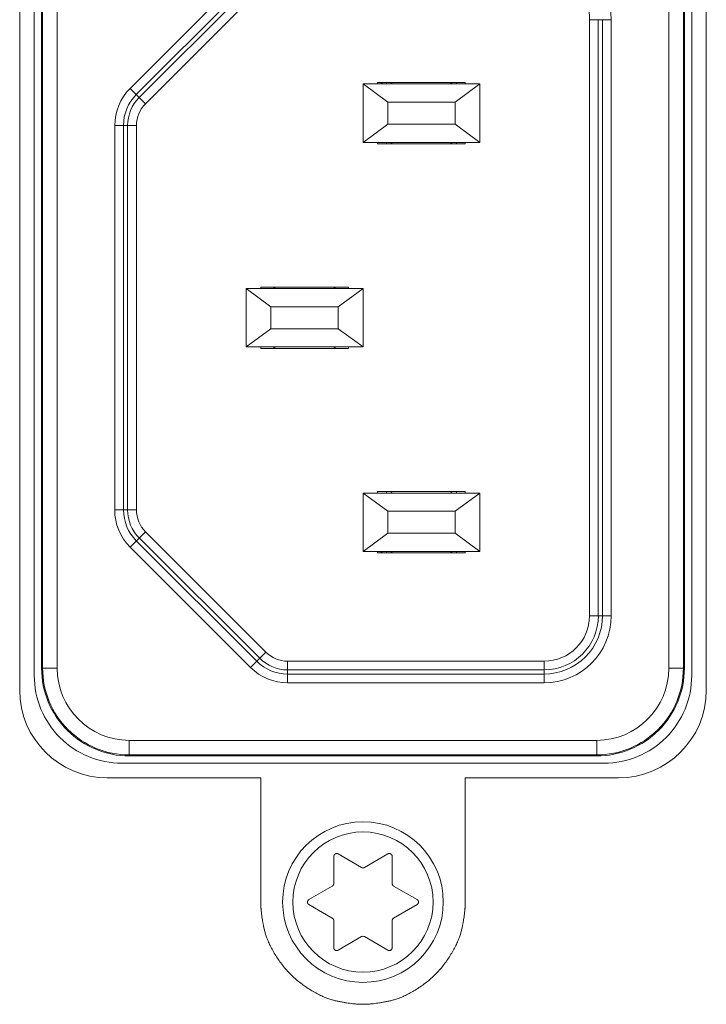
# Model space of a CAD drawing. Units: millimetres. Extents: x 161 to 449, y -366 to -163.
# Drawn here: x 264 to 269, y -322 to -315 of the extents above; entities that cross this region are included whole.
import ezdxf

# ---------------------------------------------------------------- set-up
doc = ezdxf.new("R2010")
doc.units = ezdxf.units.MM
doc.layers.add('LAGER_1', color=7, linetype='Continuous', lineweight=18)
doc.layers.add('一般', color=7, linetype='Continuous', lineweight=5)

# ---------------------------------------------------------------- blocks, each defined once
blk = doc.blocks.new('グループ-3-1')
at = {"layer": 'LAGER_1', "color": 7, "linetype": 'Continuous', "lineweight": 5}
for p, q in [((-206.88, -256.603), (-206.88, -282.103)), ((-183.379, -282.103), (-183.379, -256.603)), ((-206.38, -257.103), (-206.38, -281.603)), ((-183.88, -281.603), (-183.88, -257.103)), ((-206.129, -281.353), (-206.129, -257.353)), ((-206.094, -257.353), (-206.094, -281.353)), ((-205.595, -281.353), (-205.595, -257.353)), ((-203.101, -261.504), (-198.979, -257.382)), ((-184.664, -257.353), (-184.664, -281.353)), ((-184.165, -281.353), (-184.165, -257.353)), ((-184.13, -257.353), (-184.13, -281.353)), ((-202.888, -261.716), (-198.767, -257.594)), ((-198.666, -257.695), (-202.788, -261.816)), ((-198.454, -257.907), (-202.575, -262.028)), ((-187.375, -259.153), (-186.632, -259.153)), ((-187.375, -259.153), (-187.375, -279.553)), ((-187.075, -279.553), (-187.075, -259.153)), ((-186.932, -259.153), (-186.932, -279.553)), ((-186.632, -279.553), (-186.632, -259.153)), ((-202.575, -262.028), (-203.101, -261.504)), ((-195.129, -261.353), (-191.129, -261.353)), ((-195.129, -261.353), (-194.28, -261.978)), ((-195.129, -263.353), (-195.129, -261.353)), ((-194.63, -261.303), (-191.63, -261.303)), ((-194.63, -261.353), (-194.63, -261.303)), ((-194.466, -261.303), (-194.515, -261.353)), ((-194.329, -261.353), (-194.329, -261.303)), ((-194.18, -261.303), (-194.129, -261.353)), ((-192.129, -261.353), (-192.08, -261.303)), ((-191.98, -261.978), (-191.129, -261.353)), ((-191.929, -261.353), (-191.929, -261.303)), ((-191.63, -261.303), (-191.63, -261.353)), ((-191.129, -263.353), (-191.129, -261.353)), ((-194.28, -261.978), (-191.98, -261.978)), ((-194.28, -262.728), (-194.28, -261.978)), ((-191.98, -262.728), (-191.98, -261.978)), ((-203.627, -262.775), (-202.884, -262.775)), ((-203.627, -262.775), (-203.627, -275.932)), ((-203.327, -275.932), (-203.327, -262.775)), ((-203.185, -262.775), (-203.185, -275.932)), ((-202.884, -275.932), (-202.884, -262.775)), ((-194.28, -262.728), (-195.129, -263.353)), ((-194.28, -262.728), (-191.98, -262.728)), ((-191.129, -263.353), (-191.98, -262.728)), ((-195.129, -263.353), (-191.129, -263.353)), ((-194.63, -263.403), (-194.63, -263.353)), ((-191.63, -263.403), (-194.63, -263.403)), ((-194.329, -263.403), (-194.329, -263.353)), ((-194.129, -263.353), (-194.18, -263.403)), ((-192.08, -263.403), (-192.129, -263.353)), ((-191.929, -263.403), (-191.929, -263.353)), ((-191.63, -263.353), (-191.63, -263.403)), ((-199.13, -268.353), (-195.129, -268.353)), ((-199.13, -268.353), (-198.279, -268.978)), ((-199.13, -270.353), (-199.13, -268.353)), ((-198.629, -268.303), (-195.629, -268.303)), ((-198.629, -268.353), (-198.629, -268.303)), ((-198.18, -268.303), (-198.13, -268.353)), ((-198.18, -268.353), (-198.18, -268.303)), ((-196.13, -268.353), (-196.079, -268.303)), ((-196.079, -268.303), (-196.079, -268.353)), ((-195.979, -268.978), (-195.129, -268.353)), ((-195.629, -268.303), (-195.629, -268.353)), ((-195.129, -270.353), (-195.129, -268.353)), ((-198.279, -268.978), (-195.979, -268.978)), ((-198.279, -269.728), (-198.279, -268.978)), ((-195.979, -269.728), (-195.979, -268.978)), ((-198.279, -269.728), (-199.13, -270.353)), ((-198.279, -269.728), (-195.979, -269.728)), ((-195.129, -270.353), (-195.979, -269.728)), ((-199.13, -270.353), (-195.129, -270.353)), ((-198.629, -270.403), (-198.629, -270.353)), ((-195.629, -270.403), (-198.629, -270.403)), ((-198.13, -270.353), (-198.18, -270.403)), ((-198.18, -270.403), (-198.18, -270.353)), ((-196.079, -270.403), (-196.13, -270.353)), ((-196.079, -270.353), (-196.079, -270.403)), ((-195.629, -270.353), (-195.629, -270.403)), ((-194.63, -275.303), (-191.63, -275.303)), ((-194.63, -275.353), (-194.63, -275.303)), ((-194.329, -275.353), (-194.329, -275.303)), ((-194.18, -275.303), (-194.129, -275.353)), ((-192.129, -275.353), (-192.08, -275.303)), ((-191.929, -275.353), (-191.929, -275.303)), ((-191.63, -275.303), (-191.63, -275.353)), ((-195.129, -275.353), (-191.129, -275.353)), ((-195.129, -275.353), (-194.28, -275.978)), ((-195.129, -277.353), (-195.129, -275.353)), ((-191.98, -275.978), (-191.129, -275.353)), ((-191.129, -277.353), (-191.129, -275.353)), ((-202.884, -275.932), (-203.627, -275.932)), ((-194.28, -275.978), (-191.98, -275.978)), ((-194.28, -276.728), (-194.28, -275.978)), ((-191.98, -276.728), (-191.98, -275.978)), ((-203.101, -277.203), (-202.575, -276.678)), ((-198.767, -281.112), (-202.888, -276.991)), ((-202.788, -276.89), (-198.666, -281.011)), ((-202.575, -276.678), (-198.454, -280.799)), ((-194.28, -276.728), (-195.129, -277.353)), ((-194.28, -276.728), (-191.98, -276.728)), ((-191.129, -277.353), (-191.98, -276.728)), ((-198.979, -281.324), (-203.101, -277.203)), ((-195.129, -277.353), (-191.129, -277.353)), ((-194.63, -277.403), (-194.63, -277.353)), ((-191.63, -277.403), (-194.63, -277.403)), ((-194.515, -277.353), (-194.466, -277.403)), ((-194.329, -277.403), (-194.329, -277.353)), ((-194.129, -277.353), (-194.18, -277.403)), ((-192.08, -277.403), (-192.129, -277.353)), ((-191.929, -277.403), (-191.929, -277.353)), ((-191.63, -277.353), (-191.63, -277.403)), ((-186.632, -279.553), (-187.375, -279.553)), ((-198.454, -280.799), (-198.979, -281.324)), ((-205.595, -281.353), (-206.129, -281.353)), ((-188.929, -281.108), (-197.708, -281.108)), ((-197.708, -281.85), (-197.708, -281.108)), ((-188.929, -281.108), (-188.929, -281.85)), ((-184.13, -281.353), (-184.664, -281.353)), ((-197.708, -281.408), (-188.929, -281.408)), ((-188.929, -281.55), (-197.708, -281.55)), ((-197.708, -281.85), (-188.929, -281.85)), ((-187.13, -283.818), (-203.129, -283.818)), ((-203.129, -284.353), (-203.129, -283.818)), ((-187.13, -283.818), (-187.13, -284.353)), ((-203.129, -284.318), (-187.13, -284.318)), ((-187.13, -284.353), (-203.129, -284.353)), ((-203.38, -284.603), (-186.88, -284.603)), ((-203.88, -285.103), (-198.629, -285.103)), ((-198.629, -285.103), (-198.629, -289.353)), ((-191.63, -285.103), (-186.379, -285.103)), ((-191.63, -289.353), (-191.63, -285.103)), ((-196.13, -287.794), (-196.13, -288.718)), ((-195.18, -288.169), (-195.979, -287.708)), ((-194.28, -287.708), (-195.08, -288.169)), ((-194.129, -288.718), (-194.129, -287.794)), ((-196.179, -288.805), (-196.979, -289.267)), ((-193.28, -289.267), (-194.08, -288.805)), ((-196.979, -289.44), (-196.179, -289.902)), ((-194.08, -289.902), (-193.28, -289.44)), ((-196.13, -289.988), (-196.13, -290.912)), ((-194.129, -290.912), (-194.129, -289.988)), ((-195.979, -290.998), (-195.18, -290.536)), ((-195.08, -290.536), (-194.28, -290.998))]:
    blk.add_line(p, q, dxfattribs=at)
for radius in [2.75, 2.4]:
    blk.add_circle((-195.13, -289.353), radius, dxfattribs=at)
for centre, radius, start, end in [((-188.93, -259.153), 2.297, 0.0015, 89.9985), ((-188.929, -259.153), 1.554, 359.9885, 89.9988), ((-201.829, -262.775), 1.797, 135.0019, 179.999), ((-201.831, -262.774), 1.497, 134.971, 180.0065), ((-201.831, -262.774), 1.354, 134.9828, 180.0147), ((-201.828, -262.774), 1.056, 135.0503, 180.0033), ((-201.828, -275.931), 1.799, 180.0085, 224.9797), ((-201.83, -275.932), 1.497, 180.0031, 225.0195), ((-201.831, -275.932), 1.354, 179.9853, 225.0172), ((-201.829, -275.932), 1.055, 179.9839, 224.9812), ((-188.93, -279.553), 2.297, 270.0015, 359.9985), ((-188.929, -279.553), 1.997, 269.9934, 359.9967), ((-188.929, -279.553), 1.855, 270, 360), ((-188.93, -279.553), 1.555, 270.0094, 0.0033), ((-197.709, -280.056), 1.352, 224.9477, 270.0352), ((-197.708, -280.051), 1.057, 225.0448, 269.9636), ((-203.13, -281.353), 3, 179.9983, 270.0017), ((-203.13, -281.353), 2.965, 179.9954, 270.0046), ((-203.129, -281.353), 2.465, 180.0078, 270.0002), ((-197.708, -280.052), 1.798, 225.0091, 270.0027), ((-197.708, -280.051), 1.499, 225.0264, 269.9829), ((-187.13, -281.353), 3, 269.9983, 0.0017), ((-187.129, -281.353), 2.965, 269.9954, 0.0046), ((-187.13, -281.353), 2.465, 269.9998, 359.9922), ((-203.38, -281.603), 3, 179.9941, 270.0059), ((-186.879, -281.603), 3, 269.9941, 0.0059), ((-203.879, -282.103), 3, 180.0067, 269.9933), ((-186.38, -282.103), 3, 270.0067, 359.9933), ((-195.13, -290.625), 0.101, 60.4448, 119.5552)]:
    blk.add_arc(centre, radius, start, end, dxfattribs=at)
for points in [[(-195.979, -287.708), (-196.016, -287.687), (-196.095, -287.708), (-196.116, -287.744), (-196.123, -287.756), (-196.13, -287.781), (-196.13, -287.794)], [(-196.979, -289.267), (-197.015, -289.287), (-197.037, -289.367), (-197.016, -289.403), (-197.01, -289.414), (-196.991, -289.433), (-196.979, -289.44)], [(-193.28, -289.44), (-193.244, -289.419), (-193.222, -289.339), (-193.243, -289.303), (-193.249, -289.292), (-193.268, -289.273), (-193.28, -289.267)], [(-194.28, -290.998), (-194.244, -291.019), (-194.164, -290.998), (-194.143, -290.962), (-194.137, -290.951), (-194.129, -290.925), (-194.129, -290.912)]]:
    blk.add_open_spline(points, degree=2, knots=[0, 0, 0, 0.37917, 0.758339, 0.758339, 0.87917, 1, 1, 1], dxfattribs=at)
for points in [[(-194.129, -287.794), (-194.129, -287.753), (-194.188, -287.694), (-194.243, -287.694), (-194.268, -287.701), (-194.28, -287.708)], [(-195.18, -288.169), (-195.156, -288.183), (-195.103, -288.183), (-195.08, -288.169)], [(-196.179, -288.805), (-196.156, -288.791), (-196.13, -288.745), (-196.13, -288.718)], [(-194.129, -288.718), (-194.129, -288.745), (-194.103, -288.791), (-194.08, -288.805)], [(-198.629, -289.353), (-198.629, -289.716), (-198.414, -290.746), (-197.65, -291.873), (-196.523, -292.638), (-195.492, -292.853), (-194.767, -292.853), (-193.736, -292.638), (-192.609, -291.873), (-191.845, -290.746), (-191.63, -289.716), (-191.63, -289.353)], [(-196.13, -289.988), (-196.13, -289.961), (-196.156, -289.915), (-196.179, -289.902)], [(-194.08, -289.902), (-194.103, -289.915), (-194.129, -289.961), (-194.129, -289.988)], [(-196.13, -290.912), (-196.13, -290.953), (-196.071, -291.012), (-196.016, -291.012), (-195.991, -291.005), (-195.979, -290.998)]]:
    blk.add_open_spline(points, degree=2, dxfattribs=at)

msp = doc.modelspace()

# ---------------------------------------------------------------- block references
at = {"layer": '一般', "color": 7, "xscale": 0.2, "yscale": 0.2, "zscale": 0.2}
msp.add_blockref('グループ-3-1', (305.5817, -263.1664), dxfattribs=at)

doc.saveas('drawing.dxf')
